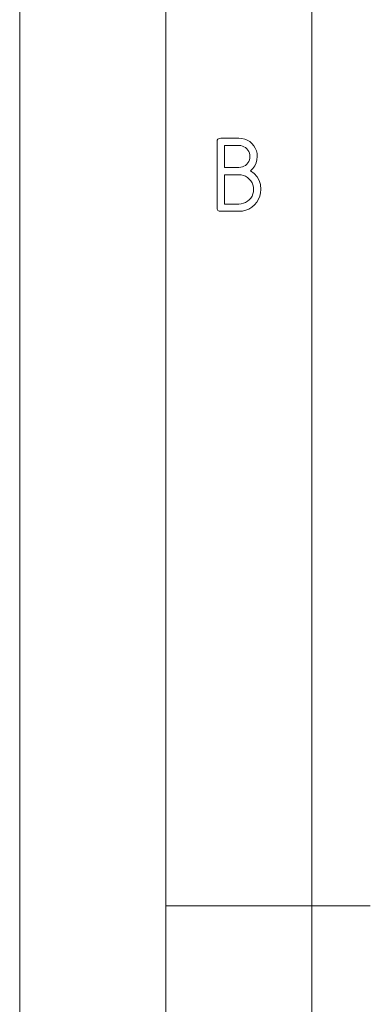
# Paper-space layout 'SHEET-001' of a CAD drawing. Units: millimetres. Extents: x 0 to 297, y 0 to 210.
# Drawn here: x 0 to 12, y 102 to 135 of the extents above; entities that cross this region are included whole.
import ezdxf

# ---------------------------------------------------------------- set-up
doc = ezdxf.new("R2010")
doc.units = ezdxf.units.MM
doc.layers.add('1', color=7, linetype='Continuous')

psp = doc.layouts.new('SHEET-001')

# ---------------------------------------------------------------- linework, layer by layer
at = {"layer": '1', "color": 18, "linetype": 'Continuous', "lineweight": 13}
for p, q in [((0, 210), (0, 0)), ((5, 195), (5, 5)), ((10, 190), (10, 10)), ((6.754, 131.125), (6.762, 131.18)), ((6.754, 128.875), (6.754, 131.125)), ((6.762, 131.18), (6.785, 131.219)), ((6.785, 131.219), (6.824, 131.242)), ((6.824, 131.242), (6.879, 131.25)), ((6.879, 131.25), (7.504, 131.25)), ((7.004, 131), (7.004, 130.25)), ((7.504, 131), (7.004, 131)), ((7.504, 131.25), (7.606, 131.243)), ((7.564, 130.996), (7.504, 131)), ((7.621, 130.982), (7.564, 130.996)), ((7.606, 131.243), (7.701, 131.221)), ((7.674, 130.96), (7.621, 130.982)), ((7.701, 131.221), (7.79, 131.185)), ((7.79, 131.185), (7.872, 131.134)), ((7.872, 131.134), (7.947, 131.068)), ((7.947, 131.068), (8.013, 130.993)), ((8.013, 130.993), (8.063, 130.911)), ((7.723, 130.93), (7.674, 130.96)), ((7.769, 130.89), (7.723, 130.93)), ((7.809, 130.844), (7.769, 130.89)), ((7.839, 130.795), (7.809, 130.844)), ((7.861, 130.742), (7.839, 130.795)), ((7.875, 130.685), (7.861, 130.742)), ((7.879, 130.625), (7.875, 130.685)), ((8.063, 130.911), (8.1, 130.822)), ((8.1, 130.822), (8.122, 130.727)), ((8.122, 130.727), (8.129, 130.625)), ((7.674, 130.29), (7.723, 130.32)), ((7.723, 130.32), (7.769, 130.36)), ((7.769, 130.36), (7.809, 130.406)), ((7.809, 130.406), (7.839, 130.455)), ((7.839, 130.455), (7.861, 130.508)), ((7.861, 130.508), (7.875, 130.565)), ((7.875, 130.565), (7.879, 130.625)), ((8.046, 130.306), (7.981, 130.218)), ((8.092, 130.404), (8.046, 130.306)), ((8.12, 130.51), (8.092, 130.404)), ((8.129, 130.625), (8.12, 130.51)), ((7.004, 130.25), (7.504, 130.25)), ((7.004, 130), (7.004, 129)), ((7.504, 130), (7.004, 130)), ((7.504, 130.25), (7.564, 130.254)), ((7.585, 129.994), (7.504, 130)), ((7.564, 130.254), (7.621, 130.268)), ((7.661, 129.977), (7.585, 129.994)), ((7.621, 130.268), (7.674, 130.29)), ((7.732, 129.948), (7.661, 129.977)), ((7.981, 130.218), (7.898, 130.138)), ((7.898, 130.138), (8.026, 130.045)), ((8.026, 130.045), (8.126, 129.934)), ((7.798, 129.907), (7.732, 129.948)), ((7.858, 129.854), (7.798, 129.907)), ((7.911, 129.794), (7.858, 129.854)), ((7.951, 129.728), (7.911, 129.794)), ((7.981, 129.658), (7.951, 129.728)), ((7.998, 129.581), (7.981, 129.658)), ((8.126, 129.934), (8.197, 129.807)), ((8.197, 129.807), (8.24, 129.662)), ((8.24, 129.662), (8.254, 129.5)), ((7.951, 129.271), (7.981, 129.342)), ((7.981, 129.342), (7.998, 129.418)), ((8.004, 129.5), (7.998, 129.581)), ((7.998, 129.418), (8.004, 129.5)), ((8.245, 129.379), (8.219, 129.266)), ((8.254, 129.5), (8.245, 129.379)), ((7.004, 129), (7.504, 129)), ((7.504, 129), (7.585, 129.006)), ((7.585, 129.006), (7.661, 129.023)), ((7.661, 129.023), (7.732, 129.052)), ((7.732, 129.052), (7.798, 129.092)), ((7.798, 129.092), (7.858, 129.144)), ((7.858, 129.144), (7.911, 129.205)), ((7.911, 129.205), (7.951, 129.271)), ((8.034, 128.97), (7.943, 128.891)), ((8.113, 129.061), (8.034, 128.97)), ((8.175, 129.16), (8.113, 129.061)), ((8.219, 129.266), (8.175, 129.16)), ((6.762, 128.82), (6.754, 128.875)), ((6.785, 128.781), (6.762, 128.82)), ((6.824, 128.758), (6.785, 128.781)), ((6.879, 128.75), (6.824, 128.758)), ((7.504, 128.75), (6.879, 128.75)), ((7.625, 128.759), (7.504, 128.75)), ((7.738, 128.785), (7.625, 128.759)), ((7.844, 128.829), (7.738, 128.785)), ((7.943, 128.891), (7.844, 128.829)), ((5, 105), (12, 105))]:
    psp.add_line(p, q, dxfattribs=at)

doc.saveas('drawing.dxf')
